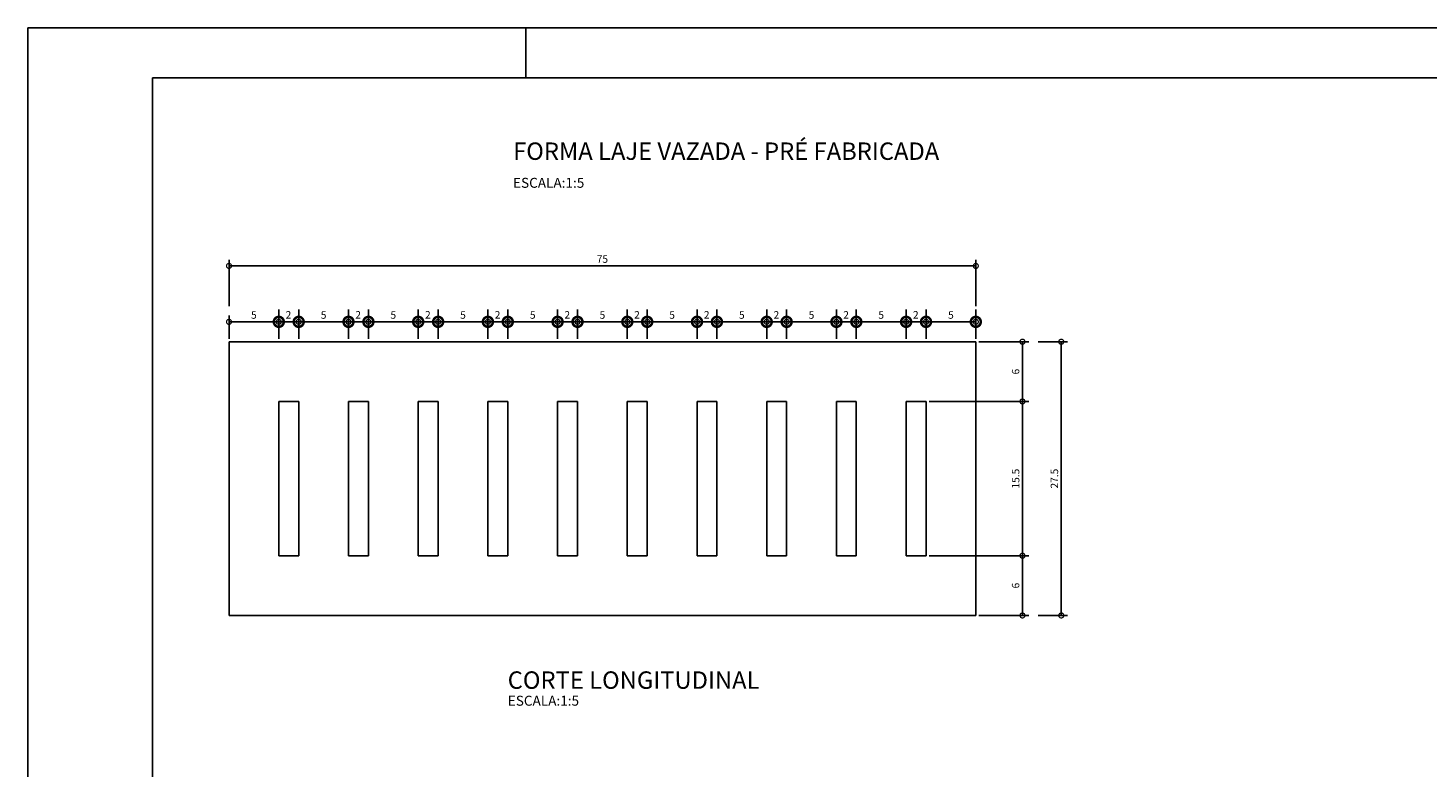
# Model space of a CAD drawing. Extents: x -2218 to -1378, y -1420 to -826.
# Drawn here: x -2218 to -1937, y -974 to -826 of the extents above; entities that cross this region are included whole.
import ezdxf

# ---------------------------------------------------------------- set-up
doc = ezdxf.new("R2010")
doc.units = 0
doc.header["$LTSCALE"] = 2
doc.header["$MEASUREMENT"] = 0
doc.layers.get('0').update_dxf_attribs({"linetype": 'CONTINUOUS'})
doc.layers.get('DEFPOINTS').update_dxf_attribs({"linetype": 'CONTINUOUS'})
for name, color, linetype in [('COTA', 1, 'CONTINUOUS'), ('DEGRAU', 4, 'CONTINUOUS'), ('PADRÃO', 1, 'CONTINUOUS'), ('PENA2', 2, 'CONTINUOUS'), ('PRAN-2', 2, 'CONTINUOUS'), ('TEXTO', 4, 'CONTINUOUS')]:
    doc.layers.add(name, color=color, linetype=linetype)
doc.styles.get("Standard").update_dxf_attribs({"font": 'simplex.shx'})
doc.dimstyles.get("Standard").update_dxf_attribs({"dimtxt": 1.5, "dimasz": 2, "dimexe": 1.25, "dimexo": 0.625, "dimtad": 1, "dimtxsty": 'STANDARD', "dimblk1": 'DOTSMALL', "dimblk2": 'DOTSMALL', "dimsah": 1, "dimcen": 1, "dimclrt": 3, "dimazin": 3, "dimtfac": 1, "dimtofl": 0, "dimtmove": 0, "dimatfit": 3, "dimtolj": 1, "dimtzin": 0})

# ---------------------------------------------------------------- blocks, each defined once
blk = doc.blocks.new('_DOTSMALL')
at = {"color": 0, "linetype": 'BYBLOCK', "const_width": 0.5}
blk.add_lwpolyline([(-0.0625, 0, 1), (0.0625, 0, 1)], format="xyb", close=True, dxfattribs=at)
blk = doc.blocks.new('*D39')
at = {"color": 0, "linetype": 'BYBLOCK'}
for p, q in [((-2177.73, -881.58), (-2177.73, -872.21)), ((-2177.73, -873.46), (-2027.73, -873.46)), ((-2027.73, -881.58), (-2027.73, -872.21))]:
    blk.add_line(p, q, dxfattribs=at)
at = {"layer": 'DEFPOINTS', "color": 0, "linetype": 'BYBLOCK'}
for p in [(-2027.73, -873.46), (-2177.73, -882.2), (-2027.73, -882.2)]:
    blk.add_point(p, dxfattribs=at)
at = {"color": 0, "linetype": 'BYBLOCK', "xscale": 2, "yscale": 2, "zscale": 2, "rotation": 180}
blk.add_blockref('_DOTSMALL', (-2177.73, -873.46), dxfattribs=at)
at = {"color": 0, "linetype": 'BYBLOCK', "xscale": 2, "yscale": 2, "zscale": 2}
blk.add_blockref('_DOTSMALL', (-2027.73, -873.46), dxfattribs=at)
at = {"color": 3, "linetype": 'BYBLOCK', "insert": (-2102.73, -872.09), "char_height": 1.5, "attachment_point": 5}
blk.add_mtext('\\A1;75', dxfattribs=at)
blk = doc.blocks.new('*D33')
at = {"color": 0, "linetype": 'BYBLOCK'}
for p, q in [((-2107.73, -888.08), (-2107.73, -883.45)), ((-2107.73, -884.7), (-2097.73, -884.7)), ((-2097.73, -888.08), (-2097.73, -883.45))]:
    blk.add_line(p, q, dxfattribs=at)
at = {"layer": 'DEFPOINTS', "color": 0, "linetype": 'BYBLOCK'}
for p in [(-2097.73, -884.7), (-2107.73, -888.7), (-2097.73, -888.7)]:
    blk.add_point(p, dxfattribs=at)
at = {"color": 0, "linetype": 'BYBLOCK', "xscale": 2, "yscale": 2, "zscale": 2, "rotation": 180}
blk.add_blockref('_DOTSMALL', (-2107.73, -884.7), dxfattribs=at)
at = {"color": 0, "linetype": 'BYBLOCK', "xscale": 2, "yscale": 2, "zscale": 2}
blk.add_blockref('_DOTSMALL', (-2097.73, -884.7), dxfattribs=at)
at = {"color": 3, "linetype": 'BYBLOCK', "insert": (-2102.73, -883.33), "char_height": 1.5, "attachment_point": 5}
blk.add_mtext('\\A1;5', dxfattribs=at)
blk = doc.blocks.new('*D32')
at = {"color": 0, "linetype": 'BYBLOCK'}
for p, q in [((-2121.73, -888.08), (-2121.73, -883.45)), ((-2121.73, -884.7), (-2111.73, -884.7)), ((-2111.73, -888.08), (-2111.73, -883.45))]:
    blk.add_line(p, q, dxfattribs=at)
at = {"layer": 'DEFPOINTS', "color": 0, "linetype": 'BYBLOCK'}
for p in [(-2111.73, -884.7), (-2121.73, -888.7), (-2111.73, -888.7)]:
    blk.add_point(p, dxfattribs=at)
at = {"color": 0, "linetype": 'BYBLOCK', "xscale": 2, "yscale": 2, "zscale": 2, "rotation": 180}
blk.add_blockref('_DOTSMALL', (-2121.73, -884.7), dxfattribs=at)
at = {"color": 0, "linetype": 'BYBLOCK', "xscale": 2, "yscale": 2, "zscale": 2}
blk.add_blockref('_DOTSMALL', (-2111.73, -884.7), dxfattribs=at)
at = {"color": 3, "linetype": 'BYBLOCK', "insert": (-2116.73, -883.33), "char_height": 1.5, "attachment_point": 5}
blk.add_mtext('\\A1;5', dxfattribs=at)
blk = doc.blocks.new('*D31')
at = {"color": 0, "linetype": 'BYBLOCK'}
for p, q in [((-2135.73, -888.08), (-2135.73, -883.45)), ((-2135.73, -884.7), (-2125.73, -884.7)), ((-2125.73, -888.08), (-2125.73, -883.45))]:
    blk.add_line(p, q, dxfattribs=at)
at = {"layer": 'DEFPOINTS', "color": 0, "linetype": 'BYBLOCK'}
for p in [(-2125.73, -884.7), (-2135.73, -888.7), (-2125.73, -888.7)]:
    blk.add_point(p, dxfattribs=at)
at = {"color": 0, "linetype": 'BYBLOCK', "xscale": 2, "yscale": 2, "zscale": 2, "rotation": 180}
blk.add_blockref('_DOTSMALL', (-2135.73, -884.7), dxfattribs=at)
at = {"color": 0, "linetype": 'BYBLOCK', "xscale": 2, "yscale": 2, "zscale": 2}
blk.add_blockref('_DOTSMALL', (-2125.73, -884.7), dxfattribs=at)
at = {"color": 3, "linetype": 'BYBLOCK', "insert": (-2130.73, -883.33), "char_height": 1.5, "attachment_point": 5}
blk.add_mtext('\\A1;5', dxfattribs=at)
blk = doc.blocks.new('*D30')
at = {"color": 0, "linetype": 'BYBLOCK'}
for p, q in [((-2149.73, -888.08), (-2149.73, -883.45)), ((-2149.73, -884.7), (-2139.73, -884.7)), ((-2139.73, -888.08), (-2139.73, -883.45))]:
    blk.add_line(p, q, dxfattribs=at)
at = {"layer": 'DEFPOINTS', "color": 0, "linetype": 'BYBLOCK'}
for p in [(-2139.73, -884.7), (-2149.73, -888.7), (-2139.73, -888.7)]:
    blk.add_point(p, dxfattribs=at)
at = {"color": 0, "linetype": 'BYBLOCK', "xscale": 2, "yscale": 2, "zscale": 2, "rotation": 180}
blk.add_blockref('_DOTSMALL', (-2149.73, -884.7), dxfattribs=at)
at = {"color": 0, "linetype": 'BYBLOCK', "xscale": 2, "yscale": 2, "zscale": 2}
blk.add_blockref('_DOTSMALL', (-2139.73, -884.7), dxfattribs=at)
at = {"color": 3, "linetype": 'BYBLOCK', "insert": (-2144.73, -883.33), "char_height": 1.5, "attachment_point": 5}
blk.add_mtext('\\A1;5', dxfattribs=at)
blk = doc.blocks.new('*D29')
at = {"color": 0, "linetype": 'BYBLOCK'}
for p, q in [((-2163.73, -888.08), (-2163.73, -883.45)), ((-2163.73, -884.7), (-2153.73, -884.7)), ((-2153.73, -888.08), (-2153.73, -883.45))]:
    blk.add_line(p, q, dxfattribs=at)
at = {"layer": 'DEFPOINTS', "color": 0, "linetype": 'BYBLOCK'}
for p in [(-2153.73, -884.7), (-2163.73, -888.7), (-2153.73, -888.7)]:
    blk.add_point(p, dxfattribs=at)
at = {"color": 0, "linetype": 'BYBLOCK', "xscale": 2, "yscale": 2, "zscale": 2, "rotation": 180}
blk.add_blockref('_DOTSMALL', (-2163.73, -884.7), dxfattribs=at)
at = {"color": 0, "linetype": 'BYBLOCK', "xscale": 2, "yscale": 2, "zscale": 2}
blk.add_blockref('_DOTSMALL', (-2153.73, -884.7), dxfattribs=at)
at = {"color": 3, "linetype": 'BYBLOCK', "insert": (-2158.73, -883.33), "char_height": 1.5, "attachment_point": 5}
blk.add_mtext('\\A1;5', dxfattribs=at)
blk = doc.blocks.new('*D28')
at = {"color": 0, "linetype": 'BYBLOCK'}
for p, q in [((-2177.73, -888.08), (-2177.73, -883.45)), ((-2177.73, -884.7), (-2167.73, -884.7)), ((-2167.73, -888.08), (-2167.73, -883.45))]:
    blk.add_line(p, q, dxfattribs=at)
at = {"layer": 'DEFPOINTS', "color": 0, "linetype": 'BYBLOCK'}
for p in [(-2167.73, -884.7), (-2177.73, -888.7), (-2167.73, -888.7)]:
    blk.add_point(p, dxfattribs=at)
at = {"color": 0, "linetype": 'BYBLOCK', "xscale": 2, "yscale": 2, "zscale": 2, "rotation": 180}
blk.add_blockref('_DOTSMALL', (-2177.73, -884.7), dxfattribs=at)
at = {"color": 0, "linetype": 'BYBLOCK', "xscale": 2, "yscale": 2, "zscale": 2}
blk.add_blockref('_DOTSMALL', (-2167.73, -884.7), dxfattribs=at)
at = {"color": 3, "linetype": 'BYBLOCK', "insert": (-2172.73, -883.33), "char_height": 1.5, "attachment_point": 5}
blk.add_mtext('\\A1;5', dxfattribs=at)
blk = doc.blocks.new('*D38')
at = {"color": 0, "linetype": 'BYBLOCK'}
for p, q in [((-2037.73, -888.08), (-2037.73, -883.45)), ((-2037.73, -884.7), (-2027.73, -884.7)), ((-2027.73, -888.08), (-2027.73, -883.45))]:
    blk.add_line(p, q, dxfattribs=at)
at = {"layer": 'DEFPOINTS', "color": 0, "linetype": 'BYBLOCK'}
for p in [(-2027.73, -884.7), (-2037.73, -888.7), (-2027.73, -888.7)]:
    blk.add_point(p, dxfattribs=at)
at = {"color": 0, "linetype": 'BYBLOCK', "xscale": 2, "yscale": 2, "zscale": 2, "rotation": 180}
blk.add_blockref('_DOTSMALL', (-2037.73, -884.7), dxfattribs=at)
at = {"color": 0, "linetype": 'BYBLOCK', "xscale": 2, "yscale": 2, "zscale": 2}
blk.add_blockref('_DOTSMALL', (-2027.73, -884.7), dxfattribs=at)
at = {"color": 3, "linetype": 'BYBLOCK', "insert": (-2032.73, -883.33), "char_height": 1.5, "attachment_point": 5}
blk.add_mtext('\\A1;5', dxfattribs=at)
blk = doc.blocks.new('*D37')
at = {"color": 0, "linetype": 'BYBLOCK'}
for p, q in [((-2051.73, -888.08), (-2051.73, -883.45)), ((-2051.73, -884.7), (-2041.73, -884.7)), ((-2041.73, -888.08), (-2041.73, -883.45))]:
    blk.add_line(p, q, dxfattribs=at)
at = {"layer": 'DEFPOINTS', "color": 0, "linetype": 'BYBLOCK'}
for p in [(-2041.73, -884.7), (-2051.73, -888.7), (-2041.73, -888.7)]:
    blk.add_point(p, dxfattribs=at)
at = {"color": 0, "linetype": 'BYBLOCK', "xscale": 2, "yscale": 2, "zscale": 2, "rotation": 180}
blk.add_blockref('_DOTSMALL', (-2051.73, -884.7), dxfattribs=at)
at = {"color": 0, "linetype": 'BYBLOCK', "xscale": 2, "yscale": 2, "zscale": 2}
blk.add_blockref('_DOTSMALL', (-2041.73, -884.7), dxfattribs=at)
at = {"color": 3, "linetype": 'BYBLOCK', "insert": (-2046.73, -883.33), "char_height": 1.5, "attachment_point": 5}
blk.add_mtext('\\A1;5', dxfattribs=at)
blk = doc.blocks.new('*D36')
at = {"color": 0, "linetype": 'BYBLOCK'}
for p, q in [((-2065.73, -888.08), (-2065.73, -883.45)), ((-2065.73, -884.7), (-2055.73, -884.7)), ((-2055.73, -888.08), (-2055.73, -883.45))]:
    blk.add_line(p, q, dxfattribs=at)
at = {"layer": 'DEFPOINTS', "color": 0, "linetype": 'BYBLOCK'}
for p in [(-2055.73, -884.7), (-2065.73, -888.7), (-2055.73, -888.7)]:
    blk.add_point(p, dxfattribs=at)
at = {"color": 0, "linetype": 'BYBLOCK', "xscale": 2, "yscale": 2, "zscale": 2, "rotation": 180}
blk.add_blockref('_DOTSMALL', (-2065.73, -884.7), dxfattribs=at)
at = {"color": 0, "linetype": 'BYBLOCK', "xscale": 2, "yscale": 2, "zscale": 2}
blk.add_blockref('_DOTSMALL', (-2055.73, -884.7), dxfattribs=at)
at = {"color": 3, "linetype": 'BYBLOCK', "insert": (-2060.73, -883.33), "char_height": 1.5, "attachment_point": 5}
blk.add_mtext('\\A1;5', dxfattribs=at)
blk = doc.blocks.new('*D35')
at = {"color": 0, "linetype": 'BYBLOCK'}
for p, q in [((-2079.73, -888.08), (-2079.73, -883.45)), ((-2079.73, -884.7), (-2069.73, -884.7)), ((-2069.73, -888.08), (-2069.73, -883.45))]:
    blk.add_line(p, q, dxfattribs=at)
at = {"layer": 'DEFPOINTS', "color": 0, "linetype": 'BYBLOCK'}
for p in [(-2069.73, -884.7), (-2079.73, -888.7), (-2069.73, -888.7)]:
    blk.add_point(p, dxfattribs=at)
at = {"color": 0, "linetype": 'BYBLOCK', "xscale": 2, "yscale": 2, "zscale": 2, "rotation": 180}
blk.add_blockref('_DOTSMALL', (-2079.73, -884.7), dxfattribs=at)
at = {"color": 0, "linetype": 'BYBLOCK', "xscale": 2, "yscale": 2, "zscale": 2}
blk.add_blockref('_DOTSMALL', (-2069.73, -884.7), dxfattribs=at)
at = {"color": 3, "linetype": 'BYBLOCK', "insert": (-2074.73, -883.33), "char_height": 1.5, "attachment_point": 5}
blk.add_mtext('\\A1;5', dxfattribs=at)
blk = doc.blocks.new('*D34')
at = {"color": 0, "linetype": 'BYBLOCK'}
for p, q in [((-2093.73, -888.08), (-2093.73, -883.45)), ((-2093.73, -884.7), (-2083.73, -884.7)), ((-2083.73, -888.08), (-2083.73, -883.45))]:
    blk.add_line(p, q, dxfattribs=at)
at = {"layer": 'DEFPOINTS', "color": 0, "linetype": 'BYBLOCK'}
for p in [(-2083.73, -884.7), (-2093.73, -888.7), (-2083.73, -888.7)]:
    blk.add_point(p, dxfattribs=at)
at = {"color": 0, "linetype": 'BYBLOCK', "xscale": 2, "yscale": 2, "zscale": 2, "rotation": 180}
blk.add_blockref('_DOTSMALL', (-2093.73, -884.7), dxfattribs=at)
at = {"color": 0, "linetype": 'BYBLOCK', "xscale": 2, "yscale": 2, "zscale": 2}
blk.add_blockref('_DOTSMALL', (-2083.73, -884.7), dxfattribs=at)
at = {"color": 3, "linetype": 'BYBLOCK', "insert": (-2088.73, -883.33), "char_height": 1.5, "attachment_point": 5}
blk.add_mtext('\\A1;5', dxfattribs=at)
blk = doc.blocks.new('*D42')
at = {"color": 0, "linetype": 'BYBLOCK'}
for p, q in [((-2027.1, -888.7), (-2017.11, -888.7)), ((-2018.36, -900.7), (-2018.36, -888.7)), ((-2037.1, -900.7), (-2017.11, -900.7))]:
    blk.add_line(p, q, dxfattribs=at)
at = {"layer": 'DEFPOINTS', "color": 0, "linetype": 'BYBLOCK'}
for p in [(-2027.73, -888.7), (-2018.36, -888.7), (-2037.73, -900.7)]:
    blk.add_point(p, dxfattribs=at)
at = {"color": 0, "linetype": 'BYBLOCK', "xscale": 2, "yscale": 2, "zscale": 2}
for p, rotation in [((-2018.36, -888.7), 90), ((-2018.36, -900.7), 270)]:
    blk.add_blockref('_DOTSMALL', p, dxfattribs=dict(at, rotation=rotation))
at = {"color": 3, "linetype": 'BYBLOCK', "insert": (-2019.73, -894.7), "char_height": 1.5, "attachment_point": 5, "rotation": 90}
blk.add_mtext('\\A1;6', dxfattribs=at)
blk = doc.blocks.new('*D41')
at = {"color": 0, "linetype": 'BYBLOCK'}
for p, q in [((-2037.1, -900.7), (-2017.11, -900.7)), ((-2018.36, -931.7), (-2018.36, -900.7)), ((-2027.1, -931.7), (-2017.11, -931.7))]:
    blk.add_line(p, q, dxfattribs=at)
at = {"layer": 'DEFPOINTS', "color": 0, "linetype": 'BYBLOCK'}
for p in [(-2037.73, -900.7), (-2018.36, -900.7), (-2027.73, -931.7)]:
    blk.add_point(p, dxfattribs=at)
at = {"color": 0, "linetype": 'BYBLOCK', "xscale": 2, "yscale": 2, "zscale": 2}
for p, rotation in [((-2018.36, -900.7), 90), ((-2018.36, -931.7), 270)]:
    blk.add_blockref('_DOTSMALL', p, dxfattribs=dict(at, rotation=rotation))
at = {"color": 3, "linetype": 'BYBLOCK', "insert": (-2019.73, -916.2), "char_height": 1.5, "attachment_point": 5, "rotation": 90}
blk.add_mtext('\\A1;15.5', dxfattribs=at)
blk = doc.blocks.new('*D40')
at = {"color": 0, "linetype": 'BYBLOCK'}
for p, q in [((-2037.1, -931.7), (-2017.11, -931.7)), ((-2018.36, -943.7), (-2018.36, -931.7)), ((-2027.1, -943.7), (-2017.11, -943.7))]:
    blk.add_line(p, q, dxfattribs=at)
at = {"layer": 'DEFPOINTS', "color": 0, "linetype": 'BYBLOCK'}
for p in [(-2037.73, -931.7), (-2018.36, -931.7), (-2027.73, -943.7)]:
    blk.add_point(p, dxfattribs=at)
at = {"color": 0, "linetype": 'BYBLOCK', "xscale": 2, "yscale": 2, "zscale": 2}
for p, rotation in [((-2018.36, -931.7), 90), ((-2018.36, -943.7), 270)]:
    blk.add_blockref('_DOTSMALL', p, dxfattribs=dict(at, rotation=rotation))
at = {"color": 3, "linetype": 'BYBLOCK', "insert": (-2019.73, -937.7), "char_height": 1.5, "attachment_point": 5, "rotation": 90}
blk.add_mtext('\\A1;6', dxfattribs=at)
blk = doc.blocks.new('*D43')
at = {"color": 0, "linetype": 'BYBLOCK'}
for p, q in [((-2015.23, -888.7), (-2009.32, -888.7)), ((-2010.57, -943.7), (-2010.57, -888.7)), ((-2015.23, -943.7), (-2009.32, -943.7))]:
    blk.add_line(p, q, dxfattribs=at)
at = {"layer": 'DEFPOINTS', "color": 0, "linetype": 'BYBLOCK'}
for p in [(-2015.86, -888.7), (-2010.57, -888.7), (-2015.86, -943.7)]:
    blk.add_point(p, dxfattribs=at)
at = {"color": 0, "linetype": 'BYBLOCK', "xscale": 2, "yscale": 2, "zscale": 2}
for p, rotation in [((-2010.57, -888.7), 90), ((-2010.57, -943.7), 270)]:
    blk.add_blockref('_DOTSMALL', p, dxfattribs=dict(at, rotation=rotation))
at = {"color": 3, "linetype": 'BYBLOCK', "insert": (-2011.94, -916.2), "char_height": 1.5, "attachment_point": 5, "rotation": 90}
blk.add_mtext('\\A1;27.5', dxfattribs=at)

msp = doc.modelspace()

# ---------------------------------------------------------------- linework, layer by layer
at = {"layer": 'COTA'}
for p, q in [((-2167.729, -887.451), (-2167.729, -882.2)), ((-2163.729, -887.451), (-2163.729, -882.2)), ((-2153.729, -887.451), (-2153.729, -882.2)), ((-2149.729, -887.451), (-2149.729, -882.2)), ((-2139.729, -887.451), (-2139.729, -882.2)), ((-2135.729, -887.451), (-2135.729, -882.2)), ((-2125.729, -887.451), (-2125.729, -882.2)), ((-2121.729, -887.451), (-2121.729, -882.2)), ((-2111.729, -887.451), (-2111.729, -882.2)), ((-2107.729, -887.451), (-2107.729, -882.2)), ((-2097.729, -887.451), (-2097.729, -882.2)), ((-2093.729, -887.451), (-2093.729, -882.2)), ((-2083.729, -887.451), (-2083.729, -882.2)), ((-2079.729, -887.451), (-2079.729, -882.2)), ((-2069.729, -887.451), (-2069.729, -882.2)), ((-2065.729, -887.451), (-2065.729, -882.2)), ((-2055.729, -887.451), (-2055.729, -882.2)), ((-2051.729, -887.451), (-2051.729, -882.2)), ((-2041.729, -887.451), (-2041.729, -882.2)), ((-2037.729, -887.451), (-2037.729, -882.2)), ((-2027.729, -887.451), (-2027.729, -882.2)), ((-2167.729, -884.7), (-2163.729, -884.7)), ((-2163.729, -884.7), (-2155.229, -884.7)), ((-2153.729, -884.7), (-2149.729, -884.7)), ((-2149.729, -884.7), (-2141.229, -884.7)), ((-2139.729, -884.7), (-2135.729, -884.7)), ((-2135.729, -884.7), (-2127.229, -884.7)), ((-2125.729, -884.7), (-2121.729, -884.7)), ((-2121.729, -884.7), (-2113.229, -884.7)), ((-2111.729, -884.7), (-2107.729, -884.7)), ((-2107.729, -884.7), (-2099.229, -884.7)), ((-2097.729, -884.7), (-2093.729, -884.7)), ((-2093.729, -884.7), (-2085.229, -884.7)), ((-2083.729, -884.7), (-2079.729, -884.7)), ((-2079.729, -884.7), (-2071.229, -884.7)), ((-2069.729, -884.7), (-2065.729, -884.7)), ((-2065.729, -884.7), (-2057.229, -884.7)), ((-2055.729, -884.7), (-2051.729, -884.7)), ((-2051.729, -884.7), (-2043.229, -884.7)), ((-2041.729, -884.7), (-2037.729, -884.7)), ((-2037.729, -884.7), (-2029.229, -884.7))]:
    msp.add_line(p, q, dxfattribs=at)
for p in [(-2163.729, -884.7), (-2149.729, -884.7), (-2135.729, -884.7), (-2121.729, -884.7), (-2107.729, -884.7), (-2093.729, -884.7), (-2079.729, -884.7), (-2065.729, -884.7), (-2051.729, -884.7), (-2037.729, -884.7)]:
    msp.add_point(p, dxfattribs=at)
at = {"layer": 'DEFPOINTS', "color": 0, "linetype": 'BYBLOCK'}
for p in [(-2167.729, -888.701), (-2163.729, -888.701), (-2153.729, -888.701), (-2149.729, -888.701), (-2139.729, -888.701), (-2135.729, -888.701), (-2125.729, -888.701), (-2121.729, -888.701), (-2111.729, -888.701), (-2107.729, -888.701), (-2097.729, -888.701), (-2093.729, -888.701), (-2083.729, -888.701), (-2079.729, -888.701), (-2069.729, -888.701), (-2065.729, -888.701), (-2055.729, -888.701), (-2051.729, -888.701), (-2041.729, -888.701), (-2037.729, -888.701), (-2027.729, -888.701), (-2023.729, -888.701), (-2013.729, -888.701), (-2009.729, -888.701)]:
    msp.add_point(p, dxfattribs=at)
at = {"layer": 'DEGRAU'}
for p, q in [((-2167.729, -900.701), (-2167.729, -931.701)), ((-2167.729, -900.701), (-2163.729, -900.701)), ((-2163.729, -900.701), (-2163.729, -931.701)), ((-2153.729, -900.701), (-2153.729, -931.701)), ((-2153.729, -900.701), (-2149.729, -900.701)), ((-2149.729, -900.701), (-2149.729, -931.701)), ((-2139.729, -900.701), (-2139.729, -931.701)), ((-2139.729, -900.701), (-2135.729, -900.701)), ((-2135.729, -900.701), (-2135.729, -931.701)), ((-2125.729, -900.701), (-2125.729, -931.701)), ((-2125.729, -900.701), (-2121.729, -900.701)), ((-2121.729, -900.701), (-2121.729, -931.701)), ((-2111.729, -900.701), (-2111.729, -931.701)), ((-2111.729, -900.701), (-2107.729, -900.701)), ((-2107.729, -900.701), (-2107.729, -931.701)), ((-2097.729, -900.701), (-2097.729, -931.701)), ((-2097.729, -900.701), (-2093.729, -900.701)), ((-2093.729, -900.701), (-2093.729, -931.701)), ((-2083.729, -900.701), (-2083.729, -931.701)), ((-2083.729, -900.701), (-2079.729, -900.701)), ((-2079.729, -900.701), (-2079.729, -931.701)), ((-2069.729, -900.701), (-2069.729, -931.701)), ((-2069.729, -900.701), (-2065.729, -900.701)), ((-2065.729, -900.701), (-2065.729, -931.701)), ((-2055.729, -900.701), (-2055.729, -931.701)), ((-2055.729, -900.701), (-2051.729, -900.701)), ((-2051.729, -900.701), (-2051.729, -931.701)), ((-2041.729, -900.701), (-2041.729, -931.701)), ((-2041.729, -900.701), (-2037.729, -900.701)), ((-2037.729, -900.701), (-2037.729, -931.701)), ((-2163.729, -931.701), (-2167.729, -931.701)), ((-2149.729, -931.701), (-2153.729, -931.701)), ((-2135.729, -931.701), (-2139.729, -931.701)), ((-2121.729, -931.701), (-2125.729, -931.701)), ((-2107.729, -931.701), (-2111.729, -931.701)), ((-2093.729, -931.701), (-2097.729, -931.701)), ((-2079.729, -931.701), (-2083.729, -931.701)), ((-2065.729, -931.701), (-2069.729, -931.701)), ((-2051.729, -931.701), (-2055.729, -931.701)), ((-2037.729, -931.701), (-2041.729, -931.701))]:
    msp.add_line(p, q, dxfattribs=at)
at = {"layer": 'PADRÃO', "color": 2, "linetype": 'CONTINUOUS'}
for p, q in [((-1378.103, -825.65), (-2218.103, -825.65)), ((-1388.103, -835.65), (-2193.103, -835.65)), ((-2193.103, -835.65), (-2193.103, -1409.65))]:
    msp.add_line(p, q, dxfattribs=at)
at = {"layer": 'PADRÃO', "color": 2, "linetype": 'CONTINUOUS', "ltscale": 0.1}
for p, q in [((-1378.103, -825.65), (-2218.103, -825.65)), ((-2218.103, -825.65), (-2218.103, -1419.65)), ((-1388.103, -835.65), (-2193.103, -835.65)), ((-2193.103, -835.65), (-2193.103, -1409.65))]:
    msp.add_line(p, q, dxfattribs=at)
at = {"layer": 'PADRÃO', "linetype": 'CONTINUOUS'}
msp.add_line((-2218.103, -825.65), (-2218.103, -1122.65), dxfattribs=at)
at = {"layer": 'PENA2'}
for p, q in [((-2177.729, -888.701), (-2027.729, -888.701)), ((-2177.729, -888.701), (-2177.729, -943.701)), ((-2027.729, -888.701), (-2027.729, -943.701)), ((-2027.729, -888.701), (-2027.729, -943.701)), ((-2027.729, -943.701), (-2177.729, -943.701))]:
    msp.add_line(p, q, dxfattribs=at)
at = {"layer": 'PRAN-2', "linetype": 'CONTINUOUS'}
msp.add_line((-2118.103, -835.65), (-2118.103, -825.65), dxfattribs=at)

# ---------------------------------------------------------------- block references
at = {"layer": 'COTA', "xscale": 4, "yscale": 4, "zscale": 4, "rotation": 180}
for p in [(-2167.729, -884.7), (-2153.729, -884.7), (-2139.729, -884.7), (-2125.729, -884.7), (-2111.729, -884.7), (-2097.729, -884.7), (-2083.729, -884.7), (-2069.729, -884.7), (-2055.729, -884.7), (-2041.729, -884.7), (-2027.729, -884.7)]:
    msp.add_blockref('_DOTSMALL', p, dxfattribs=at)
at = {"layer": 'COTA', "xscale": 4, "yscale": 4, "zscale": 4}
for p in [(-2163.729, -884.7), (-2149.729, -884.7), (-2135.729, -884.7), (-2121.729, -884.7), (-2107.729, -884.7), (-2093.729, -884.7), (-2079.729, -884.7), (-2065.729, -884.7), (-2051.729, -884.7), (-2037.729, -884.7)]:
    msp.add_blockref('_DOTSMALL', p, dxfattribs=at)

# ---------------------------------------------------------------- texts
at = {"color": 3, "linetype": 'BYBLOCK'}
for p in [(-2166.358, -884.039), (-2152.358, -884.039), (-2138.358, -884.039), (-2124.358, -884.039), (-2110.358, -884.039), (-2096.358, -884.039), (-2082.358, -884.039), (-2068.358, -884.039), (-2054.358, -884.039), (-2040.358, -884.039)]:
    msp.add_text('2', height=1.5, dxfattribs=at).set_placement(p)
at = {"layer": 'TEXTO'}
for s, height, p in [('FORMA LAJE VAZADA - PRÉ FABRICADA', 3.5, (-2120.666, -852.152)), ('ESCALA:1:5', 2, (-2120.681, -857.763)), ('CORTE LONGITUDINAL', 3.5, (-2121.755, -958.438)), ('ESCALA:1:5', 2, (-2121.738, -961.833))]:
    msp.add_text(s, height=height, dxfattribs=at).set_placement(p)

# ---------------------------------------------------------------- dimensions: what is measured, and where the dimension line sits
at = {"layer": 'COTA'}
for base, p1, p2, text, picture, middle in [((-2027.729, -873.464), (-2177.729, -882.2), (-2027.729, -882.2), '75', '*D39', (-2102.729, -872.089)), ((-2167.729, -884.7), (-2177.729, -888.701), (-2167.729, -888.701), '5', '*D28', (-2172.729, -883.325)), ((-2153.729, -884.7), (-2163.729, -888.701), (-2153.729, -888.701), '5', '*D29', (-2158.729, -883.325)), ((-2139.729, -884.7), (-2149.729, -888.701), (-2139.729, -888.701), '5', '*D30', (-2144.729, -883.325)), ((-2125.729, -884.7), (-2135.729, -888.701), (-2125.729, -888.701), '5', '*D31', (-2130.729, -883.325)), ((-2111.729, -884.7), (-2121.729, -888.701), (-2111.729, -888.701), '5', '*D32', (-2116.729, -883.325)), ((-2097.729, -884.7), (-2107.729, -888.701), (-2097.729, -888.701), '5', '*D33', (-2102.729, -883.325)), ((-2083.729, -884.7), (-2093.729, -888.701), (-2083.729, -888.701), '5', '*D34', (-2088.729, -883.325)), ((-2069.729, -884.7), (-2079.729, -888.701), (-2069.729, -888.701), '5', '*D35', (-2074.729, -883.325)), ((-2055.729, -884.7), (-2065.729, -888.701), (-2055.729, -888.701), '5', '*D36', (-2060.729, -883.325)), ((-2041.729, -884.7), (-2051.729, -888.701), (-2041.729, -888.701), '5', '*D37', (-2046.729, -883.325)), ((-2027.729, -884.7), (-2037.729, -888.701), (-2027.729, -888.701), '5', '*D38', (-2032.729, -883.325))]:
    dim = msp.add_linear_dim(base=base, p1=p1, p2=p2, text=text, dimstyle='STANDARD', dxfattribs=at)
    dim.commit()
    dim.dimension.update_dxf_attribs({"geometry": picture, "text_midpoint": middle})
for base, p1, p2, text, picture, middle in [((-2018.36, -888.701), (-2037.729, -900.701), (-2027.729, -888.701), '6', '*D42', (-2019.735, -894.701)), ((-2010.568, -888.701), (-2015.86, -943.701), (-2015.86, -888.701), '27.5', '*D43', (-2011.943, -916.201)), ((-2018.36, -900.701), (-2027.729, -931.701), (-2037.729, -900.701), '15.5', '*D41', (-2019.735, -916.201)), ((-2018.36, -931.701), (-2027.729, -943.701), (-2037.729, -931.701), '6', '*D40', (-2019.735, -937.701))]:
    dim = msp.add_linear_dim(base=base, p1=p1, p2=p2, angle=90, text=text, dimstyle='STANDARD', dxfattribs=at)
    dim.commit()
    dim.dimension.update_dxf_attribs({"geometry": picture, "text_midpoint": middle})

doc.saveas('drawing.dxf')
